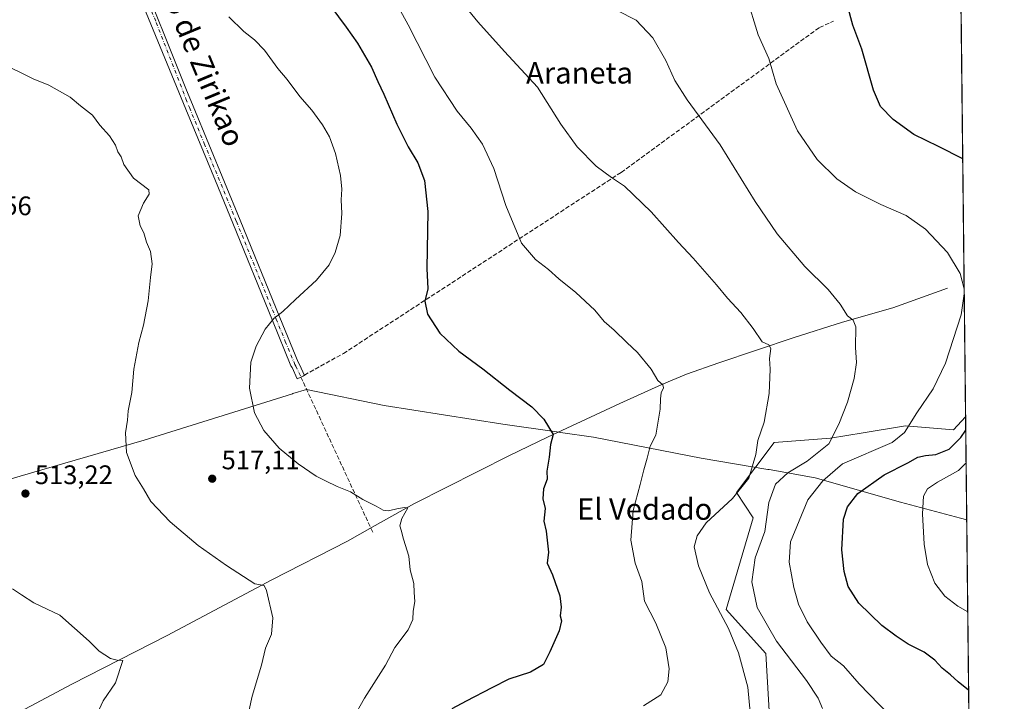
# Model space of a CAD drawing. Units: metres. Extents: x 573337 to 576778, y 4728821 to 4731171.
# Drawn here: x 576406 to 576774, y 4730058 to 4730313 of the extents above; entities that cross this region are included whole.
import ezdxf
from ezdxf.enums import TextEntityAlignment as Align

# ---------------------------------------------------------------- set-up
doc = ezdxf.new("R2010")
doc.units = ezdxf.units.M
doc.header["$MEASUREMENT"] = 0
doc.linetypes.add('DGN Style 3', pattern=[2.307223458686699, 1.648016756204785, -0.6592067024819142])
doc.linetypes.add('DGN Style 4', pattern=[2.6384748266838614, 1.318413404963828, -0.6592067024819142, 0.001648016756204785, -0.6592067024819142])
for name, color, linetype, lineweight in [('Arbolado forestal CxS', 92, 'Continuous', 0), ('Camino Cxs', 7, 'Continuous', 0), ('Camino eje', 30, 'DGN Style 4', 13), ('Comarca CxS', 21, 'Continuous', 0), ('Comunidad Autónoma CxS', 142, 'Continuous', 0), ('Corriente natural lineal', 142, 'Continuous', 13), ('Cultivos herbáceos CxS', 92, 'Continuous', 0), ('Cultivos leñosos CxS', 92, 'Continuous', 0), ('Curva de nivel maestra', 30, 'Continuous', 30), ('Curva de nivel normal', 30, 'Continuous', 0), ('Entidad de ámbito territorial', 7, 'Continuous', 0), ('Entidad de ámbito territorial CxS', 92, 'Continuous', 0), ('Municipio CxS', 4, 'Continuous', 0), ('Provincia CxS', 1, 'Continuous', 0), ('Punto de cota en terreno', 7, 'Continuous', 0), ('Rótulo de punto de cota en terreno', 7, 'Continuous', 0), ('Senda', 7, 'DGN Style 3', 0), ('Senda no paivmentada conexión', 7, 'DGN Style 3', 0), ('Texto cartográfico', 7, 'Continuous', 0)]:
    doc.layers.add(name, color=color, linetype=linetype, lineweight=lineweight)
doc.styles.add('Style-Arial', font='txt')

# ---------------------------------------------------------------- blocks, each defined once
blk = doc.blocks.new('*U19')
at = {"layer": 'Cultivos herbáceos CxS', "color": 92, "linetype": 'Continuous', "lineweight": 0}
blk.add_polyline3d([(576755.2630000003, 4730555.528999999, 571.2660999999935), (576759.5999999996, 4730164.688899999, 547.6940000000031), (576755.0954999998, 4730159.812100001, 547.4149999999936), (576737.1167000001, 4730161.374700001, 544.5412000000069), (576721.3223000001, 4730158.728900001, 541.9567999999999), (576709.1299000002, 4730156.686699999, 539.4646999999968), (576688.0241, 4730155.125299999, 535.6527999999962), (576673.9528999999, 4730136.374500001, 534.6570000000065), (576680.2065000003, 4730126.999700001, 537.7194000000018), (576670.0438999999, 4730092.6237, 535.6643999999942), (576684.8957000002, 4730076.216499999, 537.5481), (576686.4590999996, 4730050.4343, 536.3169999999955)], dxfattribs=at)
blk = doc.blocks.new('5PATER')
at = {"layer": 'Cultivos leñosos CxS', "linetype": 'Continuous', "lineweight": 0}
h = blk.add_hatch(color=51, dxfattribs=at)
edge = h.paths.add_edge_path()
edge.add_ellipse((0, 0), major_axis=(-0.1095731443231308, -0.1110710700762829), ratio=0.9994222409660322, start_angle=0, end_angle=360)

msp = doc.modelspace()

# ---------------------------------------------------------------- linework, layer by layer
at = {"layer": 'Arbolado forestal CxS', "color": 92, "linetype": 'Continuous', "lineweight": 0, "extrusion": (-0.0006527721051432004, 0.05883060315436453, 0.9982677666944237), "elevation": 278448.6943554876, "flags": 128}
msp.add_lwpolyline([(-629205.7893029914, -4715259.941878209), (-629205.7893029914, -4715014.282143429)], dxfattribs=at)
at = {"layer": 'Arbolado forestal CxS', "color": 92, "linetype": 'Continuous', "lineweight": 0}
for points in [[(576686.4590999996, 4730050.4343, 536.3169999999955), (576684.8957000002, 4730076.216499999, 537.5481), (576670.0438999999, 4730092.6237, 535.6643999999942), (576680.2065000003, 4730126.999700001, 537.7194000000018), (576673.9528999999, 4730136.374500001, 534.6570000000065), (576688.0241, 4730155.125299999, 535.6527999999962), (576709.1299000002, 4730156.686699999, 539.4646999999968), (576721.3223000001, 4730158.728900001, 541.9567999999999), (576737.1167000001, 4730161.374700001, 544.5412000000069), (576755.0954999998, 4730159.812100001, 547.4149999999936), (576759.5999999996, 4730164.688899999, 547.6940000000031), (576774.0999999996, 4728857.970000001, 594.3306000000011)], [(576759.5999999996, 4730164.688899999, 547.6940000000031), (576755.0954999998, 4730159.812100001, 547.4149999999936), (576737.1167000001, 4730161.374700001, 544.5412000000069), (576721.3223000001, 4730158.728900001, 541.9567999999999), (576709.1299000002, 4730156.686699999, 539.4646999999968), (576688.0241, 4730155.125299999, 535.6527999999962), (576673.9528999999, 4730136.374500001, 534.6570000000065), (576680.2065000003, 4730126.999700001, 537.7194000000018), (576670.0438999999, 4730092.6237, 535.6643999999942), (576684.8957000002, 4730076.216499999, 537.5481), (576686.4590999996, 4730050.4343, 536.3169999999955)]]:
    msp.add_polyline3d(points, dxfattribs=at)
at = {"layer": 'Camino Cxs', "color": 7, "linetype": 'Continuous', "lineweight": 0}
for points in [[(576401.5000999998, 4730449.5801, 524.2998999999982), (576408.6101000002, 4730431.8101, 523.7529000000068), (576410.8400999998, 4730426.220100001, 523.2888999999996), (576413.1601, 4730420.420100001, 523.0622000000003), (576430.8744999999, 4730380.404300001, 523.0332000000053), (576468.0401, 4730287.530099999, 517.4315999999963), (576470.7401000002, 4730280.920100001, 517.2356), (576488.3300999999, 4730238.300100001, 519.823900000003), (576503.1700999998, 4730201.860099999, 520.2773000000016), (576509.9901000002, 4730185.1601, 522.4275000000052), (576510.5000999998, 4730184.340100001, 522.5354999999981), (576512.3969999999, 4730180.2446, 522.8827000000019), (576511.0264999997, 4730179.6099, 522.7128999999986), (576509.6584000001, 4730178.976299999, 522.5476000000053), (576507.7412, 4730183.115599999, 522.2525000000023), (576507.3201000001, 4730183.800100001, 522.1665999999968), (576500.4101, 4730200.7301, 520.075800000006), (576485.5701000001, 4730237.170100001, 518.7030999999988), (576479.0500999996, 4730252.960100001, 518.6919000000053), (576467.9801000003, 4730279.790100001, 517.1110999999946), (576437.5100999996, 4730354.110099999, 520.0500999999931), (576426.0701000001, 4730382.040100001, 521.6272999999928), (576411.1700999998, 4730417.360099999, 522.7945000000036), (576395.5201000003, 4730456.4901, 524.1736999999994)], [(576413.1601, 4730420.420100001, 523.0622000000003), (576430.8744999999, 4730380.404300001, 523.0332000000053), (576468.0401, 4730287.530099999, 517.4315999999963), (576470.7401000002, 4730280.920100001, 517.2356), (576488.3300999999, 4730238.300100001, 519.823900000003), (576503.1700999998, 4730201.860099999, 520.2773000000016), (576509.9901000002, 4730185.1601, 522.4275000000052), (576510.5000999998, 4730184.340100001, 522.5354999999981), (576512.3969999999, 4730180.2446, 522.8827000000019), (576511.0264999997, 4730179.6099, 522.7128999999986), (576509.6584000001, 4730178.976299999, 522.5476000000053), (576507.7412, 4730183.115599999, 522.2525000000023), (576507.3201000001, 4730183.800100001, 522.1665999999968), (576500.4101, 4730200.7301, 520.075800000006), (576485.5701000001, 4730237.170100001, 518.7030999999988), (576479.0500999996, 4730252.960100001, 518.6919000000053), (576467.9801000003, 4730279.790100001, 517.1110999999946), (576437.5100999996, 4730354.110099999, 520.0500999999931), (576426.0701000001, 4730382.040100001, 521.6272999999928), (576411.1700999998, 4730417.360099999, 522.7945000000036), (576395.5201000003, 4730456.4901, 524.1736999999994)]]:
    msp.add_polyline3d(points, dxfattribs=at)
at = {"layer": 'Camino eje', "color": 30, "linetype": 'DGN Style 4', "lineweight": 13, "extrusion": (-0.02919702600806032, 0.0630392422147998, 0.9975838749765698), "elevation": 281875.9806736215, "flags": 128}
msp.add_lwpolyline([(-2511069.590594857, -4040058.981560537), (-2511069.590594857, -4040054.432990678)], dxfattribs=at)
at = {"layer": 'Camino eje', "color": 30, "linetype": 'DGN Style 4', "lineweight": 13}
msp.add_polyline3d([(576409.7764999997, 4730424.863500001, 523.1196000000054), (576412.1651, 4730418.890100001, 522.9233999999997), (576417.5296999998, 4730407.5899, 522.818299999999), (576424.9797, 4730389.9299, 524.6101000000053), (576441.7150999998, 4730349.3301, 520.349000000002), (576456.9501, 4730312.170100001, 518.1137000000017), (576468.0100999996, 4730283.6601, 517.2427000000025), (576469.3601000002, 4730280.3551, 517.1742999999988), (576474.8951000003, 4730266.940099999, 517.0957000000053), (576486.9501, 4730237.735099999, 519.4639000000025), (576501.7901, 4730201.295100001, 520.1876000000047), (576505.2001, 4730192.9451, 521.3248000000021), (576508.7824999997, 4730184.2751, 522.3269), (576509.1195, 4730183.727299999, 522.396900000007)], dxfattribs=at)
at = {"layer": 'Comarca CxS', "color": 21, "linetype": 'Continuous', "lineweight": 0, "flags": 128}
msp.add_lwpolyline([(573423.2672249402, 4728821.596044978), (573361.9100005542, 4728820.929982672), (573361.6496999991, 4728845.445599998), (573360.4133000008, 4728961.907700002), (573354.9108306961, 4729480.199916412), (573350.9063680271, 4729857.39062517), (573347.3798000007, 4730189.569900001), (573340.3270641697, 4730853.882651342), (573337.350000554, 4731134.29998265), (574517.9791999992, 4731147.109800001), (574737.923772223, 4731149.496118562), (575124.5775535285, 4731153.691311905), (575231.8282494424, 4731154.854977929), (575698.2937409895, 4731159.916071347), (576748.4300005814, 4731171.30998265), (576760.0274323736, 4730126.167681674), (576769.6780739555, 4729256.467050727), (576774.1000005802, 4728857.969982676), (576033.5434470988, 4728849.931124032), (575986.9075999986, 4728849.425), (574549.6557210141, 4728833.823198318), (573607.8157938571, 4728823.599338889), (573428.6697711461, 4728821.654711891)], close=True, dxfattribs=at)
at = {"layer": 'Comunidad Autónoma CxS', "color": 142, "linetype": 'Continuous', "lineweight": 0, "flags": 128}
msp.add_lwpolyline([(573423.2672249402, 4728821.596044978), (573361.9100005542, 4728820.929982672), (573361.6496999991, 4728845.445599998), (573360.4133000008, 4728961.907700002), (573354.9108306961, 4729480.199916412), (573350.9063680271, 4729857.39062517), (573347.3798000007, 4730189.569900001), (573340.3270641697, 4730853.882651342), (573337.350000554, 4731134.29998265), (574517.9791999992, 4731147.109800001), (574737.923772223, 4731149.496118562), (575124.5775535285, 4731153.691311905), (575231.8282494424, 4731154.854977929), (575698.2937409895, 4731159.916071347), (576748.4300005814, 4731171.30998265), (576760.0274323736, 4730126.167681674), (576769.6780739555, 4729256.467050727), (576774.1000005802, 4728857.969982676), (576033.5434470988, 4728849.931124032), (575986.9075999986, 4728849.425), (574549.6557210141, 4728833.823198318), (573607.8157938571, 4728823.599338889), (573428.6697711461, 4728821.654711891)], close=True, dxfattribs=at)
at = {"layer": 'Corriente natural lineal', "color": 142, "linetype": 'Continuous', "lineweight": 13}
msp.add_polyline3d([(576752.8635999998, 4730212.887700001, 543.7807999999932), (576732.4401000004, 4730205.450099999, 541.9204000000027), (576713.5401, 4730200.140100001, 539.6062999999995), (576695.5500999996, 4730194.340100001, 536.7810000000027), (576667.3601000002, 4730184.970100001, 532.7333000000071), (576655.2801000001, 4730180.630100001, 531.2537000000011), (576646.0701000001, 4730176.850099999, 530.1104999999952), (576630.3400999998, 4730169.7601, 528.4440000000031), (576603.3201000001, 4730157.1501, 524.8711999999941), (576589.0100999996, 4730150.210100001, 523.4265000000014), (576553.5500999996, 4730132.2601, 520.6572000000015), (576537.7401000002, 4730123.450099999, 519.3337000000029), (576528.4700999996, 4730118.290100001, 518.3380999999936), (576500.1601, 4730103.710100001, 515.8362999999954), (576460.9700999996, 4730082.9001, 511.6922999999952), (576425.3701, 4730064.7601, 509.0295000000042), (576216.7500999998, 4729953.770099999, 497.2284999999974)], dxfattribs=at)
at = {"layer": 'Cultivos herbáceos CxS', "color": 92, "linetype": 'Continuous', "lineweight": 0, "extrusion": (0.0006679402981093109, -0.06019457514256171, 0.9981864389878099), "elevation": -283798.3121000734, "flags": 128}
msp.add_lwpolyline([(629208.4447339253, 4715332.207153626), (629208.4447339253, 4714940.632848585)], dxfattribs=at)
at = {"layer": 'Cultivos herbáceos CxS', "color": 92, "linetype": 'Continuous', "lineweight": 0}
msp.add_polyline3d([(576759.5999999996, 4730164.688899999, 547.6940000000031), (576755.0954999998, 4730159.812100001, 547.4149999999936), (576737.1167000001, 4730161.374700001, 544.5412000000069), (576721.3223000001, 4730158.728900001, 541.9567999999999), (576709.1299000002, 4730156.686699999, 539.4646999999968), (576688.0241, 4730155.125299999, 535.6527999999962), (576673.9528999999, 4730136.374500001, 534.6570000000065), (576680.2065000003, 4730126.999700001, 537.7194000000018), (576670.0438999999, 4730092.6237, 535.6643999999942), (576684.8957000002, 4730076.216499999, 537.5481), (576686.4590999996, 4730050.4343, 536.3169999999955)], dxfattribs=at)
at = {"layer": 'Curva de nivel maestra', "color": 30, "linetype": 'Continuous', "lineweight": 30, "flags": 128}
for points, elevation in [([(576522.2000000002, 4730318.190099999), (576527.9400000004, 4730310.450099999), (576532.2199999997, 4730304.470100001), (576537.4900000002, 4730295.470100001), (576539.8300000001, 4730290.1501), (576542.0899999999, 4730285.4101), (576546.8799999999, 4730274.190099999), (576551.1900000004, 4730265.6601), (576554.7400000002, 4730259.670100001), (576557.3099999996, 4730253.110099999), (576558.4600000001, 4730241.470100001), (576558.0999999996, 4730220.200099999), (576558.4699999997, 4730212.6501), (576557.3600000005, 4730208.0101), (576558.3899999997, 4730203.0801), (576563, 4730196.050100001), (576570.1600000003, 4730189.340100001), (576579.0800000001, 4730182.6501), (576589.1600000003, 4730174.6501), (576597.3399999999, 4730168.4301), (576601.8399999999, 4730163.8301), (576605.3799999999, 4730158.1601), (576604.3399999999, 4730154.440099999), (576603.8600000005, 4730149.620100001), (576602.9900000002, 4730144.460100001), (576603.0800000001, 4730141.360099999), (576601.7400000002, 4730137.800100001), (576601.4600000001, 4730134.0001), (576602.3300000001, 4730130.440099999), (576601.9500000002, 4730125.7401), (576602.7800000003, 4730121.960100001), (576603.1900000004, 4730118.640100001), (576603.6299999999, 4730114.170100001), (576603.1699999999, 4730110.040100001), (576605.0999999996, 4730105.640100001), (576607.9000000004, 4730097.770099999), (576608.4000000004, 4730093.600099999), (576607.9800000004, 4730090.3101), (576608.5, 4730088.420100001), (576607.6500000004, 4730084.640100001), (576604.1699999999, 4730076.8301), (576601.7800000003, 4730072.0601), (576596.9199999999, 4730069.2301), (576588.8600000005, 4730066.600099999), (576582.4699999997, 4730063.360099999), (576572.79, 4730058.4301), (576567.4500000002, 4730055.4801)], 525), ([(576758.5294000005, 4730261.1702), (576749.5099999999, 4730265.840100001), (576740.2699999996, 4730270.2601), (576732.54, 4730275.860099999), (576727.79, 4730280.780099999), (576725.1900000004, 4730286.840100001), (576720.8700000001, 4730302.200099999), (576717.4900000002, 4730311.140100001), (576715.5099999999, 4730318.4901)], 550), ([(576760.7335999999, 4730062.526500001), (576756.8899999997, 4730065.5801), (576753.9800000004, 4730068.2401), (576750.8300000001, 4730070.7501), (576748.1100000005, 4730073.790100001), (576744.1799999997, 4730076.770099999), (576738.1600000003, 4730079.6601), (576733.7100000001, 4730082.670100001), (576728.2800000003, 4730086.670100001), (576719.75, 4730095.0101), (576715.6900000004, 4730101.2501), (576714.1799999997, 4730106.850099999), (576713.3300000001, 4730114.960100001), (576713.9400000004, 4730126.420100001), (576715.4900000002, 4730131.110099999), (576719.3600000005, 4730136.0601), (576729.1399999997, 4730143.0701), (576737.9800000004, 4730147.5101), (576741.8200000003, 4730149.6601), (576744.6399999997, 4730150.3201), (576748.5, 4730150.610099999), (576753.4600000001, 4730152.670100001), (576757.8200000003, 4730156.940099999), (576759.6545000002, 4730159.779800001)], 550)]:
    msp.add_lwpolyline(points, dxfattribs=dict(at, elevation=elevation))
at = {"layer": 'Curva de nivel normal', "color": 30, "linetype": 'Continuous', "lineweight": 0, "flags": 128}
for points, elevation in [([(576543.4299999997, 4730325.540100001), (576551.2100000001, 4730311.280099999), (576561.1399999997, 4730291.7601), (576569.4199999999, 4730278.9801), (576574.7699999996, 4730272.720100001), (576579, 4730266.640100001), (576583.2199999997, 4730257.540100001), (576587.7199999997, 4730243.700099999), (576593.5199999996, 4730229.610099999), (576598.79, 4730223.610099999), (576603.6100000005, 4730219.840100001), (576607.4400000004, 4730216.390100001), (576613.8700000001, 4730211.1801), (576620.9199999999, 4730204.5601), (576624.4600000001, 4730200.420100001), (576628.1799999997, 4730197.1501), (576632.9800000004, 4730192.470100001), (576636.9100000003, 4730188.8201), (576642.04, 4730182.5001), (576644.5599999996, 4730178.3101), (576646.3700000001, 4730176.7501), (576646.6600000003, 4730175.610099999), (576645.7999999998, 4730173.6801), (576645.5599999996, 4730171.5001), (576645.4299999997, 4730167.630100001), (576643.75, 4730157.8301), (576641.7000000002, 4730153.7401), (576640.5700000003, 4730149.220100001), (576639.29, 4730144.950099999), (576637.9400000004, 4730139.440099999), (576635.2599999999, 4730129.640100001), (576634.4699999997, 4730118.640100001), (576636.04, 4730110.040100001), (576638.5700000003, 4730103.120100001), (576639.5300000003, 4730095.7401), (576643.7199999997, 4730087.520099999), (576647.4900000002, 4730078.280099999), (576648.75, 4730070.520099999), (576648.2300000004, 4730065.5801), (576645.6399999997, 4730060.7601), (576639.1699999999, 4730056.6801)], 530), ([(576677.6900000004, 4730321.950099999), (576682.0999999996, 4730307.620100001), (576685.9800000004, 4730298.690099999), (576688.8300000001, 4730289.210100001), (576696.7599999999, 4730271.690099999), (576704.0899999999, 4730260.9801), (576711.5, 4730253.6801), (576718.5, 4730248.880100001), (576727.8799999999, 4730244.0801), (576737.3799999999, 4730240.040100001), (576744.6100000005, 4730234.960100001), (576752.8099999996, 4730226.220100001), (576757.5899999999, 4730218.3101), (576759.0686999997, 4730212.564400001)], 545), ([(576679.4600000001, 4730050.2601), (576678.1900000004, 4730063.600099999), (576674.6799999997, 4730076.530099999), (576670.9500000002, 4730085.520099999), (576663.8399999999, 4730098.870100001), (576659.79, 4730109.0001), (576658.0999999996, 4730116.100099999), (576659.2800000003, 4730120.2401), (576662.5700000003, 4730125.100099999), (576672.5, 4730134.1801), (576678.5499999998, 4730141.780099999), (576681.1600000003, 4730150.610099999), (576681.9400000004, 4730155.860099999), (576684.2800000003, 4730162.7601), (576686.2199999997, 4730173.5001), (576686.5300000003, 4730182.520099999), (576686.3099999996, 4730186.5001), (576686.7400000002, 4730190.3101), (576686, 4730191.6801), (576683.5499999998, 4730192.8201), (576680.1200000001, 4730197.800100001), (576675.5199999996, 4730203.720100001), (576670.54, 4730209.0801), (576666.4500000002, 4730214.0801), (576657.7300000004, 4730224.050100001), (576652.2300000004, 4730229.880100001), (576642.0300000003, 4730241.340100001), (576632.0199999996, 4730251.0001), (576627.25, 4730254.2301), (576621.4900000002, 4730258.4901), (576614.3300000001, 4730265.710100001), (576608.2100000001, 4730274.210100001), (576599.4699999997, 4730288.0101), (576587.1600000003, 4730301.4001), (576577.2300000004, 4730312.440099999), (576569.8399999999, 4730321.4801)], 535), ([(576706.1299999999, 4730055.6601), (576704.4800000004, 4730059.4901), (576700.0800000001, 4730066.130100001), (576688.8700000001, 4730080.860099999), (576681.6600000003, 4730093.380100001), (576679.6200000001, 4730103.040100001), (576680.9800000004, 4730111.970100001), (576684.5800000001, 4730121.860099999), (576686.0499999998, 4730132.7501), (576688.5300000003, 4730139.5001), (576693.1399999997, 4730143.790100001), (576700.3099999996, 4730148.1501), (576708.5099999999, 4730154.670100001), (576712.2000000002, 4730162.020099999), (576715.5099999999, 4730170.1801), (576717.9600000001, 4730179.040100001), (576718.79, 4730184.9901), (576718.4299999997, 4730190.700099999), (576718.5300000003, 4730198.340100001), (576717.5999999996, 4730200.890100001), (576715.4500000002, 4730202.530099999), (576712.75, 4730206.920100001), (576708.25, 4730212.380100001), (576699.5499999998, 4730220.9901), (576689.1200000001, 4730233.110099999), (576680.9199999999, 4730245.2401), (576667.8099999996, 4730266.460100001), (576655.4500000002, 4730283.2501), (576650.8499999996, 4730290.440099999), (576647.54, 4730298.0001), (576642.5999999996, 4730306.4301), (576636.3799999999, 4730313.120100001), (576629.2599999999, 4730316.710100001)], 540), ([(576484.0199999996, 4730314.2501), (576489.7100000001, 4730308.8201), (576493.7400000002, 4730305.700099999), (576497.4100000003, 4730301.840100001), (576502.4100000003, 4730294.9901), (576505.8600000005, 4730290.8201), (576510.6799999997, 4730284.4901), (576515.0700000003, 4730279.4301), (576519.1500000004, 4730273.9301), (576521.7699999996, 4730269.380100001), (576523.9800000004, 4730263.190099999), (576525.8399999999, 4730255.0101), (576526.3200000003, 4730249.870100001), (576526.04, 4730245.8201), (576526.4000000004, 4730240.8201), (576525.6600000003, 4730232.4901), (576523.8799999999, 4730226.1501), (576521.6200000001, 4730221.5701), (576516.8899999997, 4730215.8101), (576508.9900000002, 4730208.5701), (576504.3200000003, 4730204.1501), (576500.8700000001, 4730201.540100001), (576497.6699999999, 4730197.5101), (576494.25, 4730191.200099999), (576492.3700000001, 4730185.1501), (576491.8300000001, 4730175.4801), (576493.7400000002, 4730166.270099999), (576497.1200000001, 4730159.620100001), (576502.9400000004, 4730153.0001), (576509.9800000004, 4730147.120100001), (576516.7300000004, 4730142.4801), (576520.2699999996, 4730140.850099999), (576524.6399999997, 4730138.700099999), (576529.6299999999, 4730136.640100001), (576534.1799999997, 4730133.8101), (576539.1699999999, 4730131.3201), (576541.7400000002, 4730129.800100001), (576543.79, 4730129.540100001), (576547.4100000003, 4730130.420100001), (576549.8600000005, 4730130.8301), (576550.9900000002, 4730130.6801), (576548.7400000002, 4730126.700099999), (576548.0300000003, 4730124.020099999), (576548.5800000001, 4730122.390100001), (576549.3700000001, 4730118.9901), (576551.3799999999, 4730112.5801), (576551.9600000001, 4730107.520099999), (576553.2400000002, 4730102.380100001), (576553.3899999997, 4730099.040100001), (576553.6900000004, 4730095.720100001), (576553.0599999996, 4730092.040100001), (576552.8700000001, 4730088.9901), (576551.0899999999, 4730085.040100001), (576546.1399999997, 4730078.5001), (576542.6299999999, 4730071.8301), (576534.8499999996, 4730059.5001), (576530.4900000002, 4730051.840100001)], 520), ([(576491.7300000004, 4730055.170100001), (576492.8499999996, 4730060.2601), (576496.2400000002, 4730071.850099999), (576497.8200000003, 4730078.1601), (576499.9900000002, 4730083.5001), (576500.5800000001, 4730089.530099999), (576498.2199999997, 4730099.790100001), (576497.29, 4730101.610099999), (576493.8499999996, 4730102.2501), (576483.1699999999, 4730109.120100001), (576472.6299999999, 4730116.610099999), (576462.0800000001, 4730125.4001), (576454.8799999999, 4730133.0801), (576452.2199999997, 4730137.8201), (576449.0599999996, 4730142.8301), (576445.7800000003, 4730151.4001), (576445.4100000003, 4730158.7601), (576446.1399999997, 4730163.420100001), (576446.4500000002, 4730166.940099999), (576447.8399999999, 4730173.860099999), (576448.5999999996, 4730182.5001), (576450.3799999999, 4730192.520099999), (576452.1600000003, 4730199.020099999), (576453.9699999997, 4730208.140100001), (576454.7699999996, 4730216.890100001), (576455.3600000005, 4730222.0001), (576454.7400000002, 4730226.530099999), (576453.3099999996, 4730230.0001), (576452.2599999999, 4730233.4901), (576450.9000000004, 4730236.1501), (576450.1699999999, 4730239.950099999), (576452.2300000004, 4730244.6801), (576454.2400000002, 4730248.0101), (576454.1699999999, 4730249.5601), (576448.4800000004, 4730253.940099999), (576444.8399999999, 4730259.130100001), (576443.79, 4730261.9301), (576442.5300000003, 4730263.880100001), (576441.7000000002, 4730266.270099999), (576439.4600000001, 4730269.850099999), (576435.8600000005, 4730273.780099999), (576433.0999999996, 4730277.530099999), (576428.5700000003, 4730281.0001), (576424.7400000002, 4730284.3101), (576416.7599999999, 4730288.7301), (576410.9299999997, 4730291.1601), (576406.2000000002, 4730293.4901), (576402.75, 4730295.090100001)], 515), ([(576759.0891000004, 4730210.7323), (576757.9600000001, 4730202.8201), (576752.1200000001, 4730184.8301), (576747.4600000001, 4730175.1601), (576741.3499999996, 4730166.1601), (576736.7999999998, 4730158.8301), (576732.2199999997, 4730155.1601), (576713.5300000003, 4730147.120100001), (576706.1900000004, 4730140.780099999), (576700.5899999999, 4730133.720100001), (576694.1900000004, 4730117.940099999), (576693.7000000002, 4730110.420100001), (576695.3799999999, 4730100.920100001), (576697.1600000003, 4730094.6601), (576700.4000000004, 4730088.100099999), (576705.54, 4730080.440099999), (576709.2999999998, 4730075.2401), (576713.9600000001, 4730071.620100001), (576719.8200000003, 4730064.8201), (576731.0899999999, 4730053.270099999)], 545), ([(576759.7910000002, 4730147.4748), (576756.9600000001, 4730144.670100001), (576749.0599999996, 4730140.290100001), (576745.3700000001, 4730137.800100001), (576743.8499999996, 4730135.040100001), (576743.5, 4730128.470100001), (576744.1799999997, 4730117.1601), (576745.3600000005, 4730109.5001), (576748.0599999996, 4730102.470100001), (576751.8899999997, 4730097.6501), (576756.7000000002, 4730093.920100001), (576760.4086999996, 4730091.805199999)], 555), ([(576403.1399999997, 4730100.440099999), (576406.5099999999, 4730098.140100001), (576411.2000000002, 4730095.1801), (576420.8799999999, 4730090.530099999), (576431.8600000005, 4730080.840100001), (576435.5999999996, 4730077.1501), (576439.7800000003, 4730074.3201), (576442.3700000001, 4730073.670100001), (576444.4500000002, 4730073.5601), (576441.7000000002, 4730065.280099999), (576437.1100000005, 4730058.5801), (576435.5999999996, 4730055.340100001)], 510)]:
    msp.add_lwpolyline(points, dxfattribs=dict(at, elevation=elevation))
at = {"layer": 'Entidad de ámbito territorial', "color": 7, "linetype": 'Continuous', "lineweight": 0, "flags": 128}
msp.add_lwpolyline([(576344.4040000007, 4730166.526999999), (576387.5329999998, 4730137.163000003), (576414.1860000007, 4730144.940000001), (576452.4650000016, 4730155.997999998), (576507.8420000018, 4730173.36), (576508.0570000003, 4730173.428), (576513.073000001, 4730175.000000001), (576542.1560000015, 4730168.978999998), (576586.5010000013, 4730161.995999999), (576606.7800000003, 4730159.072000001), (576608.1800000016, 4730158.870999998), (576620.5150000014, 4730157.090000001), (576660.6849999998, 4730149.261000002), (576685.6020000014, 4730145.062000004), (576686.143000001, 4730144.971000004), (576703.3870000006, 4730141.864000003), (576735.3220000007, 4730132.852000002), (576757.6710000016, 4730126.823000003), (576760.0274323764, 4730126.167681674)], dxfattribs=at)
msp.add_lwpolyline([(576344.4040000007, 4730166.526999999), (576387.5329999998, 4730137.163000003), (576414.1860000007, 4730144.940000001), (576452.4650000016, 4730155.997999998), (576507.8420000018, 4730173.36), (576508.0570000003, 4730173.428), (576513.073000001, 4730175.000000001), (576542.1560000015, 4730168.978999998), (576586.5010000013, 4730161.995999999), (576606.7800000003, 4730159.072000001), (576608.1800000016, 4730158.870999998), (576620.5150000014, 4730157.090000001), (576660.6849999998, 4730149.261000002), (576685.6020000014, 4730145.062000004), (576686.143000001, 4730144.971000004), (576703.3870000006, 4730141.864000003), (576735.3220000007, 4730132.852000002), (576757.6710000016, 4730126.823000003), (576760.0274323764, 4730126.167681674)], dxfattribs=at)
at = {"layer": 'Entidad de ámbito territorial CxS', "color": 92, "linetype": 'Continuous', "lineweight": 0, "flags": 128}
for points in [[(576748.4300005814, 4731171.30998265), (576760.0274323736, 4730126.167681674), (576757.6710000009, 4730126.823000002), (576735.3220000002, 4730132.852000001), (576703.387, 4730141.864000001), (576686.1430000004, 4730144.971000002), (576685.6020000008, 4730145.062000002), (576660.6849999994, 4730149.261000001), (576620.5149999986, 4730157.09), (576608.1799999988, 4730158.870999999), (576606.7799999996, 4730159.072000001), (576586.5010000007, 4730161.995999998), (576542.1560000009, 4730168.978999999), (576513.0730000003, 4730175), (576508.0569999998, 4730173.427999999), (576507.8420000012, 4730173.359999999), (576452.4649999988, 4730155.997999999), (576414.1860000001, 4730144.939999999), (576387.5329999992, 4730137.163000002)], [(576387.5329999992, 4730137.163000002), (576414.1860000001, 4730144.939999999), (576452.4649999988, 4730155.997999999), (576507.8420000012, 4730173.359999999), (576508.0569999998, 4730173.427999999), (576513.0730000003, 4730175), (576542.1560000009, 4730168.978999999), (576586.5010000007, 4730161.995999998), (576606.7799999996, 4730159.072000001), (576608.1799999988, 4730158.870999999), (576620.5149999986, 4730157.09), (576660.6849999994, 4730149.261000001), (576685.6020000008, 4730145.062000002), (576686.1430000004, 4730144.971000002), (576703.387, 4730141.864000001), (576735.3220000002, 4730132.852000001), (576757.6710000009, 4730126.823000002), (576760.0274323736, 4730126.167681674), (576769.6780739555, 4729256.467050727)]]:
    msp.add_lwpolyline(points, dxfattribs=at)
at = {"layer": 'Municipio CxS', "color": 4, "linetype": 'Continuous', "lineweight": 0, "flags": 128}
msp.add_lwpolyline([(573423.2672249402, 4728821.596044978), (573361.9100005542, 4728820.929982672), (573361.6496999991, 4728845.445599998), (573360.4133000008, 4728961.907700002), (573354.9108306961, 4729480.199916412), (573350.9063680271, 4729857.39062517), (573347.3798000007, 4730189.569900001), (573340.3270641697, 4730853.882651342), (573337.350000554, 4731134.29998265), (574517.9791999992, 4731147.109800001), (574737.923772223, 4731149.496118562), (575124.5775535285, 4731153.691311905), (575231.8282494424, 4731154.854977929), (575698.2937409895, 4731159.916071347), (576748.4300005814, 4731171.30998265), (576760.0274323736, 4730126.167681674), (576769.6780739555, 4729256.467050727), (576774.1000005802, 4728857.969982676), (576033.5434470988, 4728849.931124032), (575986.9075999986, 4728849.425), (574549.6557210141, 4728833.823198318), (573607.8157938571, 4728823.599338889), (573428.6697711461, 4728821.654711891)], close=True, dxfattribs=at)
at = {"layer": 'Provincia CxS', "color": 1, "linetype": 'Continuous', "lineweight": 0, "flags": 128}
msp.add_lwpolyline([(573423.2672249402, 4728821.596044978), (573361.9100005542, 4728820.929982672), (573361.6496999991, 4728845.445599998), (573360.4133000008, 4728961.907700002), (573354.9108306961, 4729480.199916412), (573350.9063680271, 4729857.39062517), (573347.3798000007, 4730189.569900001), (573340.3270641697, 4730853.882651342), (573337.350000554, 4731134.29998265), (574517.9791999992, 4731147.109800001), (574737.923772223, 4731149.496118562), (575124.5775535285, 4731153.691311905), (575231.8282494424, 4731154.854977929), (575698.2937409895, 4731159.916071347), (576748.4300005814, 4731171.30998265), (576760.0274323736, 4730126.167681674), (576769.6780739555, 4729256.467050727), (576774.1000005802, 4728857.969982676), (576033.5434470988, 4728849.931124032), (575986.9075999986, 4728849.425), (574549.6557210141, 4728833.823198318), (573607.8157938571, 4728823.599338889), (573428.6697711461, 4728821.654711891)], close=True, dxfattribs=at)
at = {"layer": 'Senda', "color": 7, "linetype": 'DGN Style 3', "lineweight": 0, "extrusion": (0.02274250640326557, -0.04910353845382787, 0.998534736959016), "elevation": -218635.3036684011, "flags": 128}
msp.add_lwpolyline([(2511062.136466029, 4043974.521385497), (2511062.136466029, 4043910.41472251)], dxfattribs=at)
at = {"layer": 'Senda', "color": 7, "linetype": 'DGN Style 3', "lineweight": 0}
msp.add_polyline3d([(576512.3512000004, 4730180.343400001, 522.8770999999979), (576526.9222999997, 4730188.411499999, 523.8359999999957), (576630.8509000001, 4730256.144900001, 535.6382000000012), (576704.9342999998, 4730310.331700001, 548.0176000000065), (576710.2259000001, 4730312.6601, 549.1438999999956)], dxfattribs=at)
at = {"layer": 'Senda no paivmentada conexión', "color": 7, "linetype": 'DGN Style 3', "lineweight": 0, "extrusion": (-0.09431397834340857, -0.05222261882085279, 0.9941718521324826), "elevation": -300875.7487381086, "flags": 128}
msp.add_lwpolyline([(-3858891.485277663, 2779459.420011634), (-3858891.485277663, 2779460.943105191)], dxfattribs=at)

# ---------------------------------------------------------------- block references
at = {"layer": 'Cultivos herbáceos CxS', "color": 92, "linetype": 'Continuous', "lineweight": 0}
msp.add_blockref('*U19', (0, 0), dxfattribs=at)
at = {"layer": 'Punto de cota en terreno', "color": 7, "linetype": 'Continuous', "lineweight": 0, "xscale": 10, "yscale": 10, "zscale": 10}
for p in [(576477.8600000005, 4730141.59, 517.1100000000006), (576408.0099999999, 4730136.029999999, 513.2200000000012)]:
    msp.add_blockref('5PATER', p, dxfattribs=at)

# ---------------------------------------------------------------- texts
at = {"layer": 'Rótulo de punto de cota en terreno', "color": 7, "linetype": 'Continuous', "lineweight": 0, "style": 'Style-Arial'}
for s, p in [('512,56', (576381.1978000002, 4730240.127800001)), ('517,11', (576481.3877999998, 4730145.117799999)), ('513,22', (576411.5378000002, 4730139.557800001))]:
    msp.add_text(s, height=7.000000000000002, dxfattribs=at).set_placement(p)
at = {"layer": 'Texto cartográfico', "color": 7, "linetype": 'Continuous', "lineweight": 0, "style": 'Style-Arial'}
msp.add_text('Camino de Zirikao', height=8, rotation=292.5568396409478, dxfattribs=at).set_placement((576468.8738663332, 4730309.322439655), align=Align.MIDDLE_CENTER)
for s, p in [('Araneta', (576615.2402231712, 4730293.37015)), ('El Vedado', (576639.5853597559, 4730130.23015))]:
    msp.add_text(s, height=8, dxfattribs=at).set_placement(p, align=Align.MIDDLE_CENTER)

doc.saveas('drawing.dxf')
